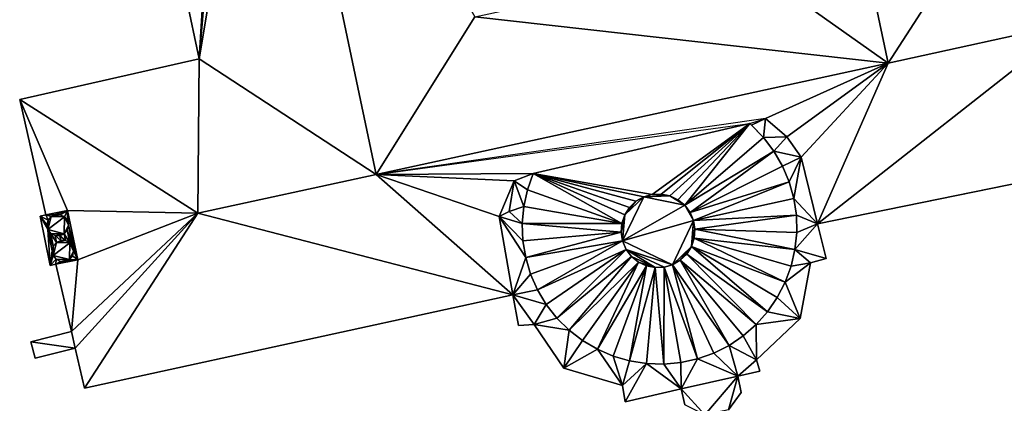
# Model space of a CAD drawing. Extents: x -76892 to -74996, y 139525 to 141412.
# Drawn here: x -76178 to -76141, y 140208 to 140222 of the extents above; entities that cross this region are included whole.
import ezdxf

# ---------------------------------------------------------------- set-up
doc = ezdxf.new("R2010")
doc.units = 0
doc.header["$MEASUREMENT"] = 0
doc.layers.add('Level 45', color=7, linetype='Continuous')
doc.layers.add('Level 47', color=7, linetype='Continuous')

msp = doc.modelspace()

# ---------------------------------------------------------------- linework, layer by layer
at = {"layer": 'Level 45', "color": 8, "linetype": 'Continuous', "lineweight": 30, "invisible_edges": 1}
for points in [[(-76177.066, 140250.186, 9.791), (-76170.858, 140220.818, 24.725), (-76170.858, 140220.818, 9.319)], [(-76170.858, 140220.818, 24.725), (-76177.066, 140250.186, 9.791), (-76177.066, 140250.186, 24.762)], [(-76170.858, 140220.818, 9.319), (-76177.548, 140219.298, 24.706), (-76177.548, 140219.298, 9.313)], [(-76177.548, 140219.298, 24.706), (-76170.858, 140220.818, 9.319), (-76170.858, 140220.818, 24.725)], [(-76177.548, 140219.298, 24.706), (-76176.58, 140214.992, 9.38), (-76177.548, 140219.298, 9.313)], [(-76176.58, 140214.992, 9.38), (-76177.548, 140219.298, 24.706), (-76176.58, 140214.992, 24.768)], [(-76158.423, 140216.536, 27.539), (-76150.358, 140218.399, 28.894), (-76150.358, 140218.399, 27.539)], [(-76150.358, 140218.399, 28.894), (-76158.423, 140216.536, 27.539), (-76158.423, 140216.536, 28.894)], [(-76150.358, 140218.399, 27.539), (-76150.288, 140218.337, 28.894), (-76150.288, 140218.337, 27.539)], [(-76150.288, 140218.337, 28.894), (-76150.358, 140218.399, 27.539), (-76150.358, 140218.399, 28.894)], [(-76150.288, 140218.337, 27.539), (-76149.842, 140217.88, 28.894), (-76149.842, 140217.88, 27.539)], [(-76149.842, 140217.88, 28.894), (-76150.288, 140218.337, 27.539), (-76150.288, 140218.337, 28.894)], [(-76149.842, 140217.88, 27.539), (-76149.455, 140217.371, 28.894), (-76149.455, 140217.371, 27.539)], [(-76149.455, 140217.371, 28.894), (-76149.842, 140217.88, 27.539), (-76149.842, 140217.88, 28.894)], [(-76148.978, 140217.901, 27.717), (-76148.445, 140217.142, 28.894), (-76148.978, 140217.901, 28.894)], [(-76148.445, 140217.142, 28.894), (-76148.978, 140217.901, 27.717), (-76148.445, 140217.142, 26.694)], [(-76131.754, 140217.946, 10.062), (-76147.831, 140214.662, 24.767), (-76131.754, 140217.946, 24.767)], [(-76147.831, 140214.662, 24.767), (-76131.754, 140217.946, 10.062), (-76147.831, 140214.662, 9.779)], [(-76149.455, 140217.371, 27.539), (-76149.136, 140216.817, 28.894), (-76149.136, 140216.817, 27.539)], [(-76149.136, 140216.817, 28.894), (-76149.455, 140217.371, 27.539), (-76149.455, 140217.371, 28.894)], [(-76148.445, 140217.142, 26.694), (-76147.831, 140214.662, 28.894), (-76148.445, 140217.142, 28.894)], [(-76147.831, 140214.662, 28.894), (-76148.445, 140217.142, 26.694), (-76147.831, 140214.662, 24.767)], [(-76149.136, 140216.817, 27.539), (-76148.888, 140216.228, 28.894), (-76148.888, 140216.228, 27.539)], [(-76148.888, 140216.228, 28.894), (-76149.136, 140216.817, 27.539), (-76149.136, 140216.817, 28.894)], [(-76158.635, 140215.933, 27.539), (-76158.423, 140216.536, 28.894), (-76158.423, 140216.536, 27.539)], [(-76158.423, 140216.536, 28.894), (-76158.635, 140215.933, 27.539), (-76158.635, 140215.933, 28.894)], [(-76158.771, 140215.308, 27.539), (-76158.635, 140215.933, 28.894), (-76158.635, 140215.933, 27.539)], [(-76158.635, 140215.933, 28.894), (-76158.771, 140215.308, 27.539), (-76158.771, 140215.308, 28.894)], [(-76148.888, 140216.228, 27.539), (-76148.715, 140215.612, 28.894), (-76148.715, 140215.612, 27.539)], [(-76148.715, 140215.612, 28.894), (-76148.888, 140216.228, 27.539), (-76148.888, 140216.228, 28.894)], [(-76154.306, 140215.666, 27.539), (-76154.593, 140215.501, 31.35), (-76154.593, 140215.501, 27.539)], [(-76154.593, 140215.501, 31.35), (-76154.306, 140215.666, 27.539), (-76154.306, 140215.666, 31.35)], [(-76153.988, 140215.758, 27.539), (-76154.306, 140215.666, 31.35), (-76154.306, 140215.666, 27.539)], [(-76154.306, 140215.666, 31.35), (-76153.988, 140215.758, 27.539), (-76153.988, 140215.758, 31.35)], [(-76153.657, 140215.771, 27.539), (-76153.988, 140215.758, 31.35), (-76153.988, 140215.758, 27.539)], [(-76153.988, 140215.758, 31.35), (-76153.657, 140215.771, 27.539), (-76153.657, 140215.771, 31.35)], [(-76153.333, 140215.704, 27.539), (-76153.657, 140215.771, 31.35), (-76153.657, 140215.771, 27.539)], [(-76153.657, 140215.771, 31.35), (-76153.333, 140215.704, 27.539), (-76153.333, 140215.704, 31.35)], [(-76153.034, 140215.562, 27.539), (-76153.333, 140215.704, 31.35), (-76153.333, 140215.704, 27.539)], [(-76153.333, 140215.704, 31.35), (-76153.034, 140215.562, 27.539), (-76153.034, 140215.562, 31.35)], [(-76152.778, 140215.353, 27.539), (-76153.034, 140215.562, 31.35), (-76153.034, 140215.562, 27.539)], [(-76153.034, 140215.562, 31.35), (-76152.778, 140215.353, 27.539), (-76152.778, 140215.353, 31.35)], [(-76148.715, 140215.612, 27.539), (-76148.621, 140214.98, 28.894), (-76148.621, 140214.98, 27.539)], [(-76148.621, 140214.98, 28.894), (-76148.715, 140215.612, 27.539), (-76148.715, 140215.612, 28.894)], [(-76158.827, 140214.671, 27.539), (-76158.771, 140215.308, 28.894), (-76158.771, 140215.308, 27.539)], [(-76158.771, 140215.308, 28.894), (-76158.827, 140214.671, 27.539), (-76158.827, 140214.671, 28.894)], [(-76154.832, 140215.272, 27.539), (-76155.009, 140214.993, 31.35), (-76155.009, 140214.993, 27.539)], [(-76155.009, 140214.993, 31.35), (-76154.832, 140215.272, 27.539), (-76154.832, 140215.272, 31.35)], [(-76154.593, 140215.501, 27.539), (-76154.832, 140215.272, 31.35), (-76154.832, 140215.272, 27.539)], [(-76154.832, 140215.272, 31.35), (-76154.593, 140215.501, 27.539), (-76154.593, 140215.501, 31.35)], [(-76152.579, 140215.088, 27.539), (-76152.778, 140215.353, 31.35), (-76152.778, 140215.353, 27.539)], [(-76152.778, 140215.353, 31.35), (-76152.579, 140215.088, 27.539), (-76152.579, 140215.088, 31.35)], [(-76176.58, 140214.992, 9.38), (-76176.791, 140214.949, 27.405), (-76176.791, 140214.949, 9.38)], [(-76176.791, 140214.949, 27.405), (-76176.58, 140214.992, 9.38), (-76176.58, 140214.992, 27.405)], [(-76176.414, 140213.112, 9.408), (-76176.791, 140214.949, 27.405), (-76176.414, 140213.112, 27.405)], [(-76176.791, 140214.949, 27.405), (-76176.414, 140213.112, 9.408), (-76176.791, 140214.949, 9.38)], [(-76175.763, 140215.16, 25.442), (-76176.58, 140214.992, 27.405), (-76176.58, 140214.992, 24.768)], [(-76176.58, 140214.992, 27.405), (-76175.763, 140215.16, 25.442), (-76175.763, 140215.16, 27.405)], [(-76176.376, 140214.932, 27.405), (-76176.49, 140214.795, 28.391), (-76176.49, 140214.795, 27.405)], [(-76176.49, 140214.795, 28.391), (-76176.376, 140214.932, 27.405), (-76176.376, 140214.932, 28.391)], [(-76176.213, 140215.005, 27.405), (-76176.376, 140214.932, 28.391), (-76176.376, 140214.932, 27.405)], [(-76176.376, 140214.932, 28.391), (-76176.213, 140215.005, 27.405), (-76176.213, 140215.005, 28.391)], [(-76176.035, 140215.002, 27.405), (-76176.213, 140215.005, 28.391), (-76176.213, 140215.005, 27.405)], [(-76176.213, 140215.005, 28.391), (-76176.035, 140215.002, 27.405), (-76176.035, 140215.002, 28.391)], [(-76175.877, 140214.921, 27.405), (-76176.035, 140215.002, 28.391), (-76176.035, 140215.002, 27.405)], [(-76176.035, 140215.002, 28.391), (-76175.877, 140214.921, 27.405), (-76175.877, 140214.921, 28.391)], [(-76175.768, 140214.78, 27.405), (-76175.877, 140214.921, 28.391), (-76175.877, 140214.921, 27.405)], [(-76175.877, 140214.921, 28.391), (-76175.768, 140214.78, 27.405), (-76175.768, 140214.78, 28.391)], [(-76175.386, 140213.323, 25.442), (-76175.763, 140215.16, 27.405), (-76175.763, 140215.16, 25.442)], [(-76175.763, 140215.16, 27.405), (-76175.386, 140213.323, 25.442), (-76175.386, 140213.323, 27.405)], [(-76159.694, 140214.936, 26.589), (-76159.323, 140215.122, 28.894), (-76159.694, 140214.936, 28.894)], [(-76159.323, 140215.122, 28.894), (-76159.694, 140214.936, 26.589), (-76159.323, 140215.122, 26.585)], [(-76159.694, 140214.936, 26.589), (-76159.177, 140212.018, 28.894), (-76159.177, 140212.018, 24.767)], [(-76159.177, 140212.018, 28.894), (-76159.694, 140214.936, 26.589), (-76159.694, 140214.936, 28.894)], [(-76155.009, 140214.993, 27.539), (-76155.115, 140214.679, 31.35), (-76155.115, 140214.679, 27.539)], [(-76155.115, 140214.679, 31.35), (-76155.009, 140214.993, 27.539), (-76155.009, 140214.993, 31.35)], [(-76152.449, 140214.784, 27.539), (-76152.579, 140215.088, 31.35), (-76152.579, 140215.088, 27.539)], [(-76152.579, 140215.088, 31.35), (-76152.449, 140214.784, 27.539), (-76152.449, 140214.784, 31.35)], [(-76148.621, 140214.98, 27.539), (-76148.606, 140214.341, 28.894), (-76148.606, 140214.341, 27.539)], [(-76148.606, 140214.341, 28.894), (-76148.621, 140214.98, 27.539), (-76148.621, 140214.98, 28.894)], [(-76176.49, 140214.795, 27.405), (-76176.534, 140214.623, 28.391), (-76176.534, 140214.623, 27.405)], [(-76176.534, 140214.623, 28.391), (-76176.49, 140214.795, 27.405), (-76176.49, 140214.795, 28.391)], [(-76176.534, 140214.623, 27.405), (-76176.499, 140214.448, 28.391), (-76176.499, 140214.448, 27.405)], [(-76176.499, 140214.448, 28.391), (-76176.534, 140214.623, 27.405), (-76176.534, 140214.623, 28.391)], [(-76175.774, 140214.433, 27.405), (-76175.732, 140214.606, 28.391), (-76175.732, 140214.606, 27.405)], [(-76175.732, 140214.606, 28.391), (-76175.774, 140214.433, 27.405), (-76175.774, 140214.433, 28.391)], [(-76175.732, 140214.606, 27.405), (-76175.768, 140214.78, 28.391), (-76175.768, 140214.78, 27.405)], [(-76175.768, 140214.78, 28.391), (-76175.732, 140214.606, 27.405), (-76175.732, 140214.606, 28.391)], [(-76158.803, 140214.033, 27.539), (-76158.827, 140214.671, 28.894), (-76158.827, 140214.671, 27.539)], [(-76158.827, 140214.671, 28.894), (-76158.803, 140214.033, 27.539), (-76158.803, 140214.033, 28.894)], [(-76155.115, 140214.679, 27.539), (-76155.142, 140214.349, 31.35), (-76155.142, 140214.349, 27.539)], [(-76155.142, 140214.349, 31.35), (-76155.115, 140214.679, 27.539), (-76155.115, 140214.679, 31.35)], [(-76152.396, 140214.457, 27.539), (-76152.449, 140214.784, 31.35), (-76152.449, 140214.784, 27.539)], [(-76152.449, 140214.784, 31.35), (-76152.396, 140214.457, 27.539), (-76152.396, 140214.457, 31.35)], [(-76152.422, 140214.127, 27.539), (-76152.396, 140214.457, 31.35), (-76152.396, 140214.457, 27.539)], [(-76152.396, 140214.457, 31.35), (-76152.422, 140214.127, 27.539), (-76152.422, 140214.127, 31.35)], [(-76147.831, 140214.662, 9.779), (-76147.513, 140213.375, 28.894), (-76147.831, 140214.662, 28.894)], [(-76147.513, 140213.375, 28.894), (-76147.831, 140214.662, 9.779), (-76147.513, 140213.375, 9.746)], [(-76176.499, 140214.448, 27.405), (-76176.386, 140214.301, 28.391), (-76176.386, 140214.301, 27.405)], [(-76176.386, 140214.301, 28.391), (-76176.499, 140214.448, 27.405), (-76176.499, 140214.448, 28.391)], [(-76176.386, 140214.301, 27.405), (-76176.226, 140214.222, 28.391), (-76176.226, 140214.222, 27.405)], [(-76176.226, 140214.222, 28.391), (-76176.386, 140214.301, 27.405), (-76176.386, 140214.301, 28.391)], [(-76176.226, 140214.222, 27.405), (-76176.048, 140214.22, 28.391), (-76176.048, 140214.22, 27.405)], [(-76176.048, 140214.22, 28.391), (-76176.226, 140214.222, 27.405), (-76176.226, 140214.222, 28.391)], [(-76176.048, 140214.22, 27.405), (-76175.887, 140214.295, 28.391), (-76175.887, 140214.295, 27.405)], [(-76175.887, 140214.295, 28.391), (-76176.048, 140214.22, 27.405), (-76176.048, 140214.22, 28.391)], [(-76175.887, 140214.295, 27.405), (-76175.774, 140214.433, 28.391), (-76175.774, 140214.433, 27.405)], [(-76175.774, 140214.433, 28.391), (-76175.887, 140214.295, 27.405), (-76175.887, 140214.295, 28.391)], [(-76155.142, 140214.349, 27.539), (-76155.09, 140214.023, 31.35), (-76155.09, 140214.023, 27.539)], [(-76155.09, 140214.023, 31.35), (-76155.142, 140214.349, 27.539), (-76155.142, 140214.349, 31.35)], [(-76152.527, 140213.813, 27.539), (-76152.422, 140214.127, 31.35), (-76152.422, 140214.127, 27.539)], [(-76152.422, 140214.127, 31.35), (-76152.527, 140213.813, 27.539), (-76152.527, 140213.813, 31.35)], [(-76148.606, 140214.341, 27.539), (-76148.671, 140213.705, 28.894), (-76148.671, 140213.705, 27.539)], [(-76148.671, 140213.705, 28.894), (-76148.606, 140214.341, 27.539), (-76148.606, 140214.341, 28.894)], [(-76176.296, 140213.833, 27.405), (-76176.34, 140213.661, 28.391), (-76176.34, 140213.661, 27.405)], [(-76176.34, 140213.661, 28.391), (-76176.296, 140213.833, 27.405), (-76176.296, 140213.833, 28.391)], [(-76176.182, 140213.97, 27.405), (-76176.296, 140213.833, 28.391), (-76176.296, 140213.833, 27.405)], [(-76176.296, 140213.833, 28.391), (-76176.182, 140213.97, 27.405), (-76176.182, 140213.97, 28.391)], [(-76176.019, 140214.043, 27.405), (-76176.182, 140213.97, 28.391), (-76176.182, 140213.97, 27.405)], [(-76176.182, 140213.97, 28.391), (-76176.019, 140214.043, 27.405), (-76176.019, 140214.043, 28.391)], [(-76175.841, 140214.04, 27.405), (-76176.019, 140214.043, 28.391), (-76176.019, 140214.043, 27.405)], [(-76176.019, 140214.043, 28.391), (-76175.841, 140214.04, 27.405), (-76175.841, 140214.04, 28.391)], [(-76175.683, 140213.959, 27.405), (-76175.841, 140214.04, 28.391), (-76175.841, 140214.04, 27.405)], [(-76175.841, 140214.04, 28.391), (-76175.683, 140213.959, 27.405), (-76175.683, 140213.959, 28.391)], [(-76175.574, 140213.818, 27.405), (-76175.683, 140213.959, 28.391), (-76175.683, 140213.959, 27.405)], [(-76175.683, 140213.959, 28.391), (-76175.574, 140213.818, 27.405), (-76175.574, 140213.818, 28.391)], [(-76175.538, 140213.644, 27.405), (-76175.574, 140213.818, 28.391), (-76175.574, 140213.818, 27.405)], [(-76175.574, 140213.818, 28.391), (-76175.538, 140213.644, 27.405), (-76175.538, 140213.644, 28.391)], [(-76158.699, 140213.402, 27.539), (-76158.803, 140214.033, 28.894), (-76158.803, 140214.033, 27.539)], [(-76158.803, 140214.033, 28.894), (-76158.699, 140213.402, 27.539), (-76158.699, 140213.402, 28.894)], [(-76155.09, 140214.023, 27.539), (-76154.957, 140213.71, 31.35), (-76154.957, 140213.71, 27.539)], [(-76154.957, 140213.71, 31.35), (-76155.09, 140214.023, 27.539), (-76155.09, 140214.023, 31.35)], [(-76152.703, 140213.533, 27.539), (-76152.527, 140213.813, 31.35), (-76152.527, 140213.813, 27.539)], [(-76152.527, 140213.813, 31.35), (-76152.703, 140213.533, 27.539), (-76152.703, 140213.533, 31.35)], [(-76176.34, 140213.661, 27.405), (-76176.305, 140213.486, 28.391), (-76176.305, 140213.486, 27.405)], [(-76176.305, 140213.486, 28.391), (-76176.34, 140213.661, 27.405), (-76176.34, 140213.661, 28.391)], [(-76176.305, 140213.486, 27.405), (-76176.192, 140213.339, 28.391), (-76176.192, 140213.339, 27.405)], [(-76176.192, 140213.339, 28.391), (-76176.305, 140213.486, 27.405), (-76176.305, 140213.486, 28.391)], [(-76175.693, 140213.333, 27.405), (-76175.58, 140213.471, 28.391), (-76175.58, 140213.471, 27.405)], [(-76175.58, 140213.471, 28.391), (-76175.693, 140213.333, 27.405), (-76175.693, 140213.333, 28.391)], [(-76175.58, 140213.471, 27.405), (-76175.538, 140213.644, 28.391), (-76175.538, 140213.644, 27.405)], [(-76175.538, 140213.644, 28.391), (-76175.58, 140213.471, 27.405), (-76175.58, 140213.471, 28.391)], [(-76158.518, 140212.789, 27.539), (-76158.699, 140213.402, 28.894), (-76158.699, 140213.402, 27.539)], [(-76158.699, 140213.402, 28.894), (-76158.518, 140212.789, 27.539), (-76158.518, 140212.789, 28.894)], [(-76154.957, 140213.71, 27.539), (-76154.757, 140213.446, 31.35), (-76154.757, 140213.446, 27.539)], [(-76154.757, 140213.446, 31.35), (-76154.957, 140213.71, 27.539), (-76154.957, 140213.71, 31.35)], [(-76154.757, 140213.446, 27.539), (-76154.5, 140213.237, 31.35), (-76154.5, 140213.237, 27.539)], [(-76154.5, 140213.237, 31.35), (-76154.757, 140213.446, 27.539), (-76154.757, 140213.446, 31.35)], [(-76152.942, 140213.304, 27.539), (-76152.703, 140213.533, 31.35), (-76152.703, 140213.533, 27.539)], [(-76152.703, 140213.533, 31.35), (-76152.942, 140213.304, 27.539), (-76152.942, 140213.304, 31.35)], [(-76148.671, 140213.705, 27.539), (-76148.815, 140213.082, 28.894), (-76148.815, 140213.082, 27.539)], [(-76148.815, 140213.082, 28.894), (-76148.671, 140213.705, 27.539), (-76148.671, 140213.705, 28.894)], [(-76147.513, 140213.375, 9.746), (-76148.089, 140213.21, 28.894), (-76147.513, 140213.375, 28.894)], [(-76148.089, 140213.21, 28.894), (-76147.513, 140213.375, 9.746), (-76148.089, 140213.21, 9.743)], [(-76176.414, 140213.112, 9.408), (-76176.205, 140213.155, 27.405), (-76176.205, 140213.155, 9.408)], [(-76176.205, 140213.155, 27.405), (-76176.414, 140213.112, 9.408), (-76176.414, 140213.112, 27.405)], [(-76175.386, 140213.323, 25.442), (-76176.205, 140213.155, 27.405), (-76175.386, 140213.323, 27.405)], [(-76176.205, 140213.155, 27.405), (-76175.386, 140213.323, 25.442), (-76176.205, 140213.155, 24.767)], [(-76175.623, 140210.644, 9.448), (-76176.205, 140213.155, 24.767), (-76175.623, 140210.644, 24.767)], [(-76176.205, 140213.155, 24.767), (-76175.623, 140210.644, 9.448), (-76176.205, 140213.155, 9.408)], [(-76176.192, 140213.339, 27.405), (-76176.032, 140213.26, 28.391), (-76176.032, 140213.26, 27.405)], [(-76176.032, 140213.26, 28.391), (-76176.192, 140213.339, 27.405), (-76176.192, 140213.339, 28.391)], [(-76176.032, 140213.26, 27.405), (-76175.854, 140213.258, 28.391), (-76175.854, 140213.258, 27.405)], [(-76175.854, 140213.258, 28.391), (-76176.032, 140213.26, 27.405), (-76176.032, 140213.26, 28.391)], [(-76175.854, 140213.258, 27.405), (-76175.693, 140213.333, 28.391), (-76175.693, 140213.333, 27.405)], [(-76175.693, 140213.333, 28.391), (-76175.854, 140213.258, 27.405), (-76175.854, 140213.258, 28.391)], [(-76154.5, 140213.237, 27.539), (-76154.201, 140213.096, 31.35), (-76154.201, 140213.096, 27.539)], [(-76154.201, 140213.096, 31.35), (-76154.5, 140213.237, 27.539), (-76154.5, 140213.237, 31.35)], [(-76154.201, 140213.096, 27.539), (-76153.877, 140213.031, 31.35), (-76153.877, 140213.031, 27.539)], [(-76153.877, 140213.031, 31.35), (-76154.201, 140213.096, 27.539), (-76154.201, 140213.096, 31.35)], [(-76153.877, 140213.031, 27.539), (-76153.546, 140213.045, 31.35), (-76153.546, 140213.045, 27.539)], [(-76153.546, 140213.045, 31.35), (-76153.877, 140213.031, 27.539), (-76153.877, 140213.031, 31.35)], [(-76153.546, 140213.045, 27.539), (-76153.228, 140213.138, 31.35), (-76153.228, 140213.138, 27.539)], [(-76153.228, 140213.138, 31.35), (-76153.546, 140213.045, 27.539), (-76153.546, 140213.045, 31.35)], [(-76153.228, 140213.138, 27.539), (-76152.942, 140213.304, 31.35), (-76152.942, 140213.304, 27.539)], [(-76152.942, 140213.304, 31.35), (-76153.228, 140213.138, 27.539), (-76153.228, 140213.138, 31.35)], [(-76148.815, 140213.082, 27.539), (-76149.035, 140212.482, 28.894), (-76149.035, 140212.482, 27.539)], [(-76149.035, 140212.482, 28.894), (-76148.815, 140213.082, 27.539), (-76148.815, 140213.082, 28.894)], [(-76148.089, 140213.21, 9.743), (-76148.481, 140211.134, 28.894), (-76148.089, 140213.21, 28.894)], [(-76148.481, 140211.134, 28.894), (-76148.089, 140213.21, 9.743), (-76148.481, 140211.134, 9.692)], [(-76158.262, 140212.203, 27.539), (-76158.518, 140212.789, 28.894), (-76158.518, 140212.789, 27.539)], [(-76158.518, 140212.789, 28.894), (-76158.262, 140212.203, 27.539), (-76158.262, 140212.203, 28.894)], [(-76149.035, 140212.482, 27.539), (-76149.329, 140211.914, 28.894), (-76149.329, 140211.914, 27.539)], [(-76149.329, 140211.914, 28.894), (-76149.035, 140212.482, 27.539), (-76149.035, 140212.482, 28.894)], [(-76159.177, 140212.018, 9.714), (-76175.134, 140208.536, 24.767), (-76159.177, 140212.018, 24.767)], [(-76175.134, 140208.536, 24.767), (-76159.177, 140212.018, 9.714), (-76175.134, 140208.536, 9.485)], [(-76159.177, 140212.018, 9.714), (-76158.973, 140210.87, 28.894), (-76158.973, 140210.87, 9.691)], [(-76158.973, 140210.87, 28.894), (-76159.177, 140212.018, 9.714), (-76159.177, 140212.018, 28.894)], [(-76157.935, 140211.654, 27.539), (-76158.262, 140212.203, 28.894), (-76158.262, 140212.203, 27.539)], [(-76158.262, 140212.203, 28.894), (-76157.935, 140211.654, 27.539), (-76157.935, 140211.654, 28.894)], [(-76149.329, 140211.914, 27.539), (-76149.691, 140211.387, 28.894), (-76149.691, 140211.387, 27.539)], [(-76149.691, 140211.387, 28.894), (-76149.329, 140211.914, 27.539), (-76149.329, 140211.914, 28.894)], [(-76157.541, 140211.15, 27.539), (-76157.935, 140211.654, 28.894), (-76157.935, 140211.654, 27.539)], [(-76157.935, 140211.654, 28.894), (-76157.541, 140211.15, 27.539), (-76157.541, 140211.15, 28.894)], [(-76157.088, 140210.699, 27.539), (-76157.541, 140211.15, 28.894), (-76157.541, 140211.15, 27.539)], [(-76157.541, 140211.15, 28.894), (-76157.088, 140210.699, 27.539), (-76157.088, 140210.699, 28.894)], [(-76149.691, 140211.387, 27.539), (-76150.116, 140210.91, 28.894), (-76150.116, 140210.91, 27.539)], [(-76150.116, 140210.91, 28.894), (-76149.691, 140211.387, 27.539), (-76149.691, 140211.387, 28.894)], [(-76158.385, 140210.905, 9.694), (-76158.973, 140210.87, 28.894), (-76158.385, 140210.905, 28.894)], [(-76158.973, 140210.87, 28.894), (-76158.385, 140210.905, 9.694), (-76158.973, 140210.87, 9.691)], [(-76158.385, 140210.905, 9.694), (-76157.286, 140209.279, 28.894), (-76157.286, 140209.279, 9.665)], [(-76157.286, 140209.279, 28.894), (-76158.385, 140210.905, 9.694), (-76158.385, 140210.905, 28.894)], [(-76150.116, 140210.91, 27.539), (-76150.597, 140210.489, 28.894), (-76150.597, 140210.489, 27.539)], [(-76150.597, 140210.489, 28.894), (-76150.116, 140210.91, 27.539), (-76150.116, 140210.91, 28.894)], [(-76148.481, 140211.134, 9.692), (-76150.108, 140209.597, 28.894), (-76148.481, 140211.134, 28.894)], [(-76150.108, 140209.597, 28.894), (-76148.481, 140211.134, 9.692), (-76150.108, 140209.597, 9.657)], [(-76175.623, 140210.644, 9.448), (-76177.127, 140210.259, 10.904), (-76177.127, 140210.259, 9.439)], [(-76177.127, 140210.259, 10.904), (-76175.623, 140210.644, 9.448), (-76175.623, 140210.644, 10.904)], [(-76175.623, 140210.644, 10.904), (-76175.481, 140210.03, 24.767), (-76175.481, 140210.03, 10.904)], [(-76175.481, 140210.03, 24.767), (-76175.623, 140210.644, 10.904), (-76175.623, 140210.644, 24.767)], [(-76156.582, 140210.308, 27.539), (-76157.088, 140210.699, 28.894), (-76157.088, 140210.699, 27.539)], [(-76157.088, 140210.699, 28.894), (-76156.582, 140210.308, 27.539), (-76156.582, 140210.308, 28.894)], [(-76150.597, 140210.489, 27.539), (-76151.127, 140210.132, 28.894), (-76151.127, 140210.132, 27.539)], [(-76151.127, 140210.132, 28.894), (-76150.597, 140210.489, 27.539), (-76150.597, 140210.489, 28.894)], [(-76176.971, 140209.65, 9.449), (-76177.127, 140210.259, 10.904), (-76176.971, 140209.65, 10.904)], [(-76177.127, 140210.259, 10.904), (-76176.971, 140209.65, 9.449), (-76177.127, 140210.259, 9.439)], [(-76156.032, 140209.984, 27.539), (-76156.582, 140210.308, 28.894), (-76156.582, 140210.308, 27.539)], [(-76156.582, 140210.308, 28.894), (-76156.032, 140209.984, 27.539), (-76156.032, 140209.984, 28.894)], [(-76151.127, 140210.132, 27.539), (-76151.698, 140209.844, 28.894), (-76151.698, 140209.844, 27.539)], [(-76151.698, 140209.844, 28.894), (-76151.127, 140210.132, 27.539), (-76151.127, 140210.132, 28.894)], [(-76175.481, 140210.03, 9.46), (-76176.971, 140209.65, 10.904), (-76175.481, 140210.03, 10.904)], [(-76176.971, 140209.65, 10.904), (-76175.481, 140210.03, 9.46), (-76176.971, 140209.65, 9.449)], [(-76175.134, 140208.536, 9.485), (-76175.481, 140210.03, 24.767), (-76175.134, 140208.536, 24.767)], [(-76175.481, 140210.03, 24.767), (-76175.134, 140208.536, 9.485), (-76175.481, 140210.03, 9.46)], [(-76155.445, 140209.73, 27.539), (-76156.032, 140209.984, 28.894), (-76156.032, 140209.984, 27.539)], [(-76156.032, 140209.984, 28.894), (-76155.445, 140209.73, 27.539), (-76155.445, 140209.73, 28.894)], [(-76154.831, 140209.552, 27.539), (-76155.445, 140209.73, 28.894), (-76155.445, 140209.73, 27.539)], [(-76155.445, 140209.73, 28.894), (-76154.831, 140209.552, 27.539), (-76154.831, 140209.552, 28.894)], [(-76151.698, 140209.844, 27.539), (-76152.3, 140209.629, 28.894), (-76152.3, 140209.629, 27.539)], [(-76152.3, 140209.629, 28.894), (-76151.698, 140209.844, 27.539), (-76151.698, 140209.844, 28.894)], [(-76154.199, 140209.452, 27.539), (-76154.831, 140209.552, 28.894), (-76154.831, 140209.552, 27.539)], [(-76154.831, 140209.552, 28.894), (-76154.199, 140209.452, 27.539), (-76154.199, 140209.452, 28.894)], [(-76153.56, 140209.431, 27.539), (-76154.199, 140209.452, 28.894), (-76154.199, 140209.452, 27.539)], [(-76154.199, 140209.452, 28.894), (-76153.56, 140209.431, 27.539), (-76153.56, 140209.431, 28.894)], [(-76152.924, 140209.49, 27.539), (-76153.56, 140209.431, 28.894), (-76153.56, 140209.431, 27.539)], [(-76153.56, 140209.431, 28.894), (-76152.924, 140209.49, 27.539), (-76152.924, 140209.49, 28.894)], [(-76152.3, 140209.629, 27.539), (-76152.924, 140209.49, 28.894), (-76152.924, 140209.49, 27.539)], [(-76152.924, 140209.49, 28.894), (-76152.3, 140209.629, 27.539), (-76152.3, 140209.629, 28.894)], [(-76150.108, 140209.597, 9.657), (-76149.979, 140209.171, 28.894), (-76150.108, 140209.597, 28.894)], [(-76149.979, 140209.171, 28.894), (-76150.108, 140209.597, 9.657), (-76149.979, 140209.171, 9.646)], [(-76157.286, 140209.279, 9.665), (-76155.099, 140208.635, 28.894), (-76155.099, 140208.635, 9.645)], [(-76155.099, 140208.635, 28.894), (-76157.286, 140209.279, 9.665), (-76157.286, 140209.279, 28.894)], [(-76152.913, 140208.513, 11.681), (-76150.804, 140208.978, 28.894), (-76150.804, 140208.978, 11.681)], [(-76150.804, 140208.978, 28.894), (-76152.913, 140208.513, 11.681), (-76152.913, 140208.513, 28.894)], [(-76149.979, 140209.171, 9.646), (-76150.804, 140208.978, 28.894), (-76149.979, 140209.171, 28.894)], [(-76150.804, 140208.978, 28.894), (-76149.979, 140209.171, 9.646), (-76150.804, 140208.978, 9.643)], [(-76150.804, 140208.978, 9.643), (-76150.671, 140208.375, 11.681), (-76150.804, 140208.978, 11.681)], [(-76150.671, 140208.375, 11.681), (-76150.804, 140208.978, 9.643), (-76150.671, 140208.375, 9.627)], [(-76155.099, 140208.635, 9.645), (-76154.997, 140208.031, 28.894), (-76154.997, 140208.031, 9.629)], [(-76154.997, 140208.031, 28.894), (-76155.099, 140208.635, 9.645), (-76155.099, 140208.635, 28.894)], [(-76152.913, 140208.513, 9.636), (-76154.997, 140208.031, 28.894), (-76152.913, 140208.513, 28.894)], [(-76154.997, 140208.031, 28.894), (-76152.913, 140208.513, 9.636), (-76154.997, 140208.031, 9.629)], [(-76152.913, 140208.513, 9.636), (-76152.771, 140207.912, 11.681), (-76152.771, 140207.912, 9.621)], [(-76152.771, 140207.912, 11.681), (-76152.913, 140208.513, 9.636), (-76152.913, 140208.513, 11.681)], [(-76150.671, 140208.375, 9.627), (-76151.148, 140207.732, 11.681), (-76150.671, 140208.375, 11.681)], [(-76151.148, 140207.732, 11.681), (-76150.671, 140208.375, 9.627), (-76151.148, 140207.732, 9.612)]]:
    msp.add_3dface(points, dxfattribs=at)
at = {"layer": 'Level 45', "color": 8, "linetype": 'Continuous', "lineweight": 30}
for points in [[(-76145.198, 140220.655, 29.943), (-76150.666, 140224.523, 25.374), (-76150.666, 140224.523, 24.262)], [(-76149.766, 140218.591, 28.894), (-76148.978, 140217.901, 27.717), (-76148.978, 140217.901, 28.894)], [(-76159.323, 140215.122, 28.894), (-76159.323, 140215.122, 26.585), (-76159.127, 140216.259, 28.894)]]:
    msp.add_3dface(points, dxfattribs=at)
at = {"layer": 'Level 47', "color": 22, "linetype": 'Continuous', "lineweight": 30}
for points in [[(-76177.066, 140250.186, 24.762), (-76169.882, 140236.794, 28.574), (-76170.858, 140220.818, 24.725)], [(-76145.198, 140220.655, 29.943), (-76150.666, 140224.523, 24.262), (-76149.276, 140239.91, 29.946)], [(-76149.276, 140239.91, 29.946), (-76140.875, 140227.345, 24.767), (-76145.198, 140220.655, 29.943)], [(-76169.882, 140236.794, 28.574), (-76169.608, 140235.577, 28.574), (-76170.858, 140220.818, 24.725)], [(-76169.608, 140235.577, 28.574), (-76168.337, 140235.863, 29.944), (-76170.858, 140220.818, 24.725)], [(-76164.266, 140216.504, 29.94), (-76170.858, 140220.818, 24.725), (-76168.337, 140235.863, 29.944)], [(-76160.595, 140222.382, 25.374), (-76164.266, 140216.504, 29.94), (-76168.337, 140235.863, 29.944)], [(-76138.28, 140222.161, 29.944), (-76145.198, 140220.655, 29.943), (-76140.875, 140227.345, 24.767)], [(-76160.595, 140222.382, 25.374), (-76150.666, 140224.523, 25.374), (-76145.198, 140220.655, 29.943)], [(-76164.266, 140216.504, 29.94), (-76160.595, 140222.382, 25.374), (-76145.198, 140220.655, 29.943)], [(-76138.28, 140222.161, 29.944), (-76131.754, 140217.946, 24.767), (-76147.831, 140214.662, 24.767)], [(-76138.28, 140222.161, 29.944), (-76147.831, 140214.662, 24.767), (-76145.198, 140220.655, 29.943)], [(-76170.915, 140215.057, 29.939), (-76177.548, 140219.298, 24.706), (-76170.858, 140220.818, 24.725)], [(-76170.915, 140215.057, 29.939), (-76170.858, 140220.818, 24.725), (-76164.266, 140216.504, 29.94)], [(-76145.198, 140220.655, 29.943), (-76149.766, 140218.591, 28.894), (-76164.266, 140216.504, 29.94)], [(-76149.766, 140218.591, 28.894), (-76145.198, 140220.655, 29.943), (-76148.978, 140217.901, 27.717)], [(-76148.445, 140217.142, 26.694), (-76148.978, 140217.901, 27.717), (-76145.198, 140220.655, 29.943)], [(-76147.831, 140214.662, 24.767), (-76148.445, 140217.142, 26.694), (-76145.198, 140220.655, 29.943)], [(-76170.915, 140215.057, 29.939), (-76175.763, 140215.16, 25.442), (-76177.548, 140219.298, 24.706)], [(-76176.58, 140214.992, 24.768), (-76177.548, 140219.298, 24.706), (-76175.763, 140215.16, 25.442)], [(-76164.266, 140216.504, 29.94), (-76150.358, 140218.399, 28.894), (-76149.766, 140218.591, 28.894)], [(-76150.288, 140218.337, 28.894), (-76150.358, 140218.399, 28.894), (-76149.766, 140218.591, 28.894)], [(-76150.288, 140218.337, 28.894), (-76149.766, 140218.591, 28.894), (-76149.842, 140217.88, 28.894)], [(-76148.978, 140217.901, 28.894), (-76149.842, 140217.88, 28.894), (-76149.766, 140218.591, 28.894)], [(-76150.358, 140218.399, 28.894), (-76158.423, 140216.536, 28.894), (-76164.266, 140216.504, 29.94)], [(-76150.358, 140218.399, 27.539), (-76153.988, 140215.758, 27.539), (-76158.423, 140216.536, 27.539)], [(-76150.358, 140218.399, 27.539), (-76153.657, 140215.771, 27.539), (-76153.988, 140215.758, 27.539)], [(-76150.358, 140218.399, 27.539), (-76153.333, 140215.704, 27.539), (-76153.657, 140215.771, 27.539)], [(-76150.358, 140218.399, 27.539), (-76153.034, 140215.562, 27.539), (-76153.333, 140215.704, 27.539)], [(-76150.358, 140218.399, 27.539), (-76152.778, 140215.353, 27.539), (-76153.034, 140215.562, 27.539)], [(-76152.778, 140215.353, 27.539), (-76150.358, 140218.399, 27.539), (-76149.842, 140217.88, 27.539)], [(-76150.358, 140218.399, 27.539), (-76150.288, 140218.337, 27.539), (-76149.842, 140217.88, 27.539)], [(-76152.778, 140215.353, 27.539), (-76149.842, 140217.88, 27.539), (-76149.455, 140217.371, 27.539)], [(-76149.842, 140217.88, 28.894), (-76148.978, 140217.901, 28.894), (-76149.455, 140217.371, 28.894)], [(-76148.445, 140217.142, 28.894), (-76149.455, 140217.371, 28.894), (-76148.978, 140217.901, 28.894)], [(-76149.455, 140217.371, 27.539), (-76152.579, 140215.088, 27.539), (-76152.778, 140215.353, 27.539)], [(-76152.579, 140215.088, 27.539), (-76149.455, 140217.371, 27.539), (-76149.136, 140216.817, 27.539)], [(-76149.136, 140216.817, 28.894), (-76149.455, 140217.371, 28.894), (-76148.445, 140217.142, 28.894)], [(-76149.136, 140216.817, 28.894), (-76148.445, 140217.142, 28.894), (-76148.888, 140216.228, 28.894)], [(-76148.715, 140215.612, 28.894), (-76148.888, 140216.228, 28.894), (-76148.445, 140217.142, 28.894)], [(-76147.831, 140214.662, 28.894), (-76148.715, 140215.612, 28.894), (-76148.445, 140217.142, 28.894)], [(-76152.579, 140215.088, 27.539), (-76149.136, 140216.817, 27.539), (-76148.888, 140216.228, 27.539)], [(-76170.915, 140215.057, 29.939), (-76164.266, 140216.504, 29.94), (-76159.177, 140212.018, 24.767)], [(-76158.423, 140216.536, 28.894), (-76159.127, 140216.259, 28.894), (-76164.266, 140216.504, 29.94)], [(-76159.694, 140214.936, 26.589), (-76164.266, 140216.504, 29.94), (-76159.127, 140216.259, 28.894)], [(-76159.694, 140214.936, 26.589), (-76159.177, 140212.018, 24.767), (-76164.266, 140216.504, 29.94)], [(-76158.423, 140216.536, 28.894), (-76158.635, 140215.933, 28.894), (-76159.127, 140216.259, 28.894)], [(-76158.635, 140215.933, 27.539), (-76158.423, 140216.536, 27.539), (-76155.115, 140214.679, 27.539)], [(-76154.593, 140215.501, 27.539), (-76154.832, 140215.272, 27.539), (-76158.423, 140216.536, 27.539)], [(-76155.009, 140214.993, 27.539), (-76155.115, 140214.679, 27.539), (-76158.423, 140216.536, 27.539)], [(-76154.832, 140215.272, 27.539), (-76155.009, 140214.993, 27.539), (-76158.423, 140216.536, 27.539)], [(-76154.306, 140215.666, 27.539), (-76158.423, 140216.536, 27.539), (-76153.988, 140215.758, 27.539)], [(-76154.306, 140215.666, 27.539), (-76154.593, 140215.501, 27.539), (-76158.423, 140216.536, 27.539)], [(-76159.323, 140215.122, 26.585), (-76159.694, 140214.936, 26.589), (-76159.127, 140216.259, 28.894)], [(-76158.771, 140215.308, 28.894), (-76159.323, 140215.122, 28.894), (-76159.127, 140216.259, 28.894)], [(-76159.127, 140216.259, 28.894), (-76158.635, 140215.933, 28.894), (-76158.771, 140215.308, 28.894)], [(-76158.771, 140215.308, 27.539), (-76158.635, 140215.933, 27.539), (-76155.115, 140214.679, 27.539)], [(-76152.449, 140214.784, 27.539), (-76152.579, 140215.088, 27.539), (-76148.888, 140216.228, 27.539)], [(-76152.449, 140214.784, 27.539), (-76148.888, 140216.228, 27.539), (-76148.715, 140215.612, 27.539)], [(-76155.09, 140214.023, 31.35), (-76154.306, 140215.666, 31.35), (-76152.778, 140215.353, 31.35)], [(-76155.09, 140214.023, 31.35), (-76155.009, 140214.993, 31.35), (-76154.306, 140215.666, 31.35)], [(-76155.009, 140214.993, 31.35), (-76154.593, 140215.501, 31.35), (-76154.306, 140215.666, 31.35)], [(-76154.306, 140215.666, 31.35), (-76153.988, 140215.758, 31.35), (-76153.333, 140215.704, 31.35)], [(-76154.306, 140215.666, 31.35), (-76153.333, 140215.704, 31.35), (-76152.778, 140215.353, 31.35)], [(-76153.988, 140215.758, 31.35), (-76153.657, 140215.771, 31.35), (-76153.333, 140215.704, 31.35)], [(-76153.333, 140215.704, 31.35), (-76153.034, 140215.562, 31.35), (-76152.778, 140215.353, 31.35)], [(-76152.449, 140214.784, 27.539), (-76148.715, 140215.612, 27.539), (-76148.621, 140214.98, 27.539)], [(-76148.621, 140214.98, 28.894), (-76148.715, 140215.612, 28.894), (-76147.831, 140214.662, 28.894)], [(-76159.323, 140215.122, 28.894), (-76158.771, 140215.308, 28.894), (-76158.827, 140214.671, 28.894)], [(-76155.115, 140214.679, 27.539), (-76158.827, 140214.671, 27.539), (-76158.771, 140215.308, 27.539)], [(-76155.09, 140214.023, 31.35), (-76152.778, 140215.353, 31.35), (-76152.449, 140214.784, 31.35)], [(-76155.009, 140214.993, 31.35), (-76154.832, 140215.272, 31.35), (-76154.593, 140215.501, 31.35)], [(-76152.778, 140215.353, 31.35), (-76152.579, 140215.088, 31.35), (-76152.449, 140214.784, 31.35)], [(-76176.58, 140214.992, 27.405), (-76176.49, 140214.795, 27.405), (-76176.791, 140214.949, 27.405)], [(-76176.534, 140214.623, 27.405), (-76176.791, 140214.949, 27.405), (-76176.49, 140214.795, 27.405)], [(-76176.791, 140214.949, 27.405), (-76176.534, 140214.623, 27.405), (-76176.499, 140214.448, 27.405)], [(-76176.791, 140214.949, 27.405), (-76176.499, 140214.448, 27.405), (-76176.414, 140213.112, 27.405)], [(-76175.763, 140215.16, 27.405), (-76176.213, 140215.005, 27.405), (-76176.58, 140214.992, 27.405)], [(-76176.213, 140215.005, 27.405), (-76176.376, 140214.932, 27.405), (-76176.58, 140214.992, 27.405)], [(-76176.49, 140214.795, 27.405), (-76176.58, 140214.992, 27.405), (-76176.376, 140214.932, 27.405)], [(-76176.499, 140214.448, 28.391), (-76176.376, 140214.932, 28.391), (-76175.877, 140214.921, 28.391)], [(-76176.376, 140214.932, 28.391), (-76176.499, 140214.448, 28.391), (-76176.49, 140214.795, 28.391)], [(-76176.499, 140214.448, 28.391), (-76175.877, 140214.921, 28.391), (-76175.887, 140214.295, 28.391)], [(-76176.035, 140215.002, 28.391), (-76176.376, 140214.932, 28.391), (-76176.213, 140215.005, 28.391)], [(-76176.376, 140214.932, 28.391), (-76176.035, 140215.002, 28.391), (-76175.877, 140214.921, 28.391)], [(-76175.763, 140215.16, 27.405), (-76176.035, 140215.002, 27.405), (-76176.213, 140215.005, 27.405)], [(-76176.035, 140215.002, 27.405), (-76175.763, 140215.16, 27.405), (-76175.877, 140214.921, 27.405)], [(-76175.877, 140214.921, 28.391), (-76175.732, 140214.606, 28.391), (-76175.887, 140214.295, 28.391)], [(-76175.877, 140214.921, 27.405), (-76175.763, 140215.16, 27.405), (-76175.768, 140214.78, 27.405)], [(-76175.877, 140214.921, 28.391), (-76175.768, 140214.78, 28.391), (-76175.732, 140214.606, 28.391)], [(-76175.732, 140214.606, 27.405), (-76175.768, 140214.78, 27.405), (-76175.763, 140215.16, 27.405)], [(-76175.386, 140213.323, 27.405), (-76175.732, 140214.606, 27.405), (-76175.763, 140215.16, 27.405)], [(-76175.763, 140215.16, 25.442), (-76170.915, 140215.057, 29.939), (-76175.386, 140213.323, 25.442)], [(-76175.481, 140210.03, 24.767), (-76175.623, 140210.644, 24.767), (-76170.915, 140215.057, 29.939)], [(-76175.386, 140213.323, 25.442), (-76170.915, 140215.057, 29.939), (-76175.623, 140210.644, 24.767)], [(-76175.134, 140208.536, 24.767), (-76175.481, 140210.03, 24.767), (-76170.915, 140215.057, 29.939)], [(-76159.177, 140212.018, 24.767), (-76175.134, 140208.536, 24.767), (-76170.915, 140215.057, 29.939)], [(-76159.694, 140214.936, 28.894), (-76159.323, 140215.122, 28.894), (-76158.827, 140214.671, 28.894)], [(-76159.177, 140212.018, 28.894), (-76159.694, 140214.936, 28.894), (-76158.699, 140213.402, 28.894)], [(-76159.694, 140214.936, 28.894), (-76158.803, 140214.033, 28.894), (-76158.699, 140213.402, 28.894)], [(-76158.803, 140214.033, 28.894), (-76159.694, 140214.936, 28.894), (-76158.827, 140214.671, 28.894)], [(-76155.142, 140214.349, 31.35), (-76155.115, 140214.679, 31.35), (-76155.009, 140214.993, 31.35)], [(-76155.09, 140214.023, 31.35), (-76155.142, 140214.349, 31.35), (-76155.009, 140214.993, 31.35)], [(-76148.621, 140214.98, 27.539), (-76152.396, 140214.457, 27.539), (-76152.449, 140214.784, 27.539)], [(-76152.396, 140214.457, 27.539), (-76148.621, 140214.98, 27.539), (-76148.606, 140214.341, 27.539)], [(-76148.621, 140214.98, 28.894), (-76147.831, 140214.662, 28.894), (-76148.606, 140214.341, 28.894)], [(-76176.499, 140214.448, 28.391), (-76176.534, 140214.623, 28.391), (-76176.49, 140214.795, 28.391)], [(-76175.732, 140214.606, 28.391), (-76175.774, 140214.433, 28.391), (-76175.887, 140214.295, 28.391)], [(-76175.774, 140214.433, 27.405), (-76175.732, 140214.606, 27.405), (-76175.574, 140213.818, 27.405)], [(-76175.574, 140213.818, 27.405), (-76175.732, 140214.606, 27.405), (-76175.386, 140213.323, 27.405)], [(-76155.142, 140214.349, 27.539), (-76158.827, 140214.671, 27.539), (-76155.115, 140214.679, 27.539)], [(-76158.827, 140214.671, 27.539), (-76155.142, 140214.349, 27.539), (-76158.803, 140214.033, 27.539)], [(-76155.09, 140214.023, 31.35), (-76152.449, 140214.784, 31.35), (-76153.228, 140213.138, 31.35)], [(-76152.449, 140214.784, 31.35), (-76152.527, 140213.813, 31.35), (-76153.228, 140213.138, 31.35)], [(-76152.449, 140214.784, 31.35), (-76152.396, 140214.457, 31.35), (-76152.527, 140213.813, 31.35)], [(-76152.396, 140214.457, 31.35), (-76152.422, 140214.127, 31.35), (-76152.527, 140213.813, 31.35)], [(-76148.671, 140213.705, 27.539), (-76152.422, 140214.127, 27.539), (-76152.396, 140214.457, 27.539)], [(-76152.396, 140214.457, 27.539), (-76148.606, 140214.341, 27.539), (-76148.671, 140213.705, 27.539)], [(-76148.671, 140213.705, 28.894), (-76148.606, 140214.341, 28.894), (-76147.831, 140214.662, 28.894)], [(-76147.513, 140213.375, 28.894), (-76148.671, 140213.705, 28.894), (-76147.831, 140214.662, 28.894)], [(-76176.499, 140214.448, 28.391), (-76175.887, 140214.295, 28.391), (-76176.386, 140214.301, 28.391)], [(-76176.499, 140214.448, 27.405), (-76176.386, 140214.301, 27.405), (-76176.296, 140213.833, 27.405)], [(-76176.499, 140214.448, 27.405), (-76176.296, 140213.833, 27.405), (-76176.34, 140213.661, 27.405)], [(-76176.499, 140214.448, 27.405), (-76176.34, 140213.661, 27.405), (-76176.414, 140213.112, 27.405)], [(-76176.182, 140213.97, 27.405), (-76176.386, 140214.301, 27.405), (-76176.226, 140214.222, 27.405)], [(-76176.386, 140214.301, 27.405), (-76176.182, 140213.97, 27.405), (-76176.296, 140213.833, 27.405)], [(-76175.887, 140214.295, 28.391), (-76176.226, 140214.222, 28.391), (-76176.386, 140214.301, 28.391)], [(-76175.887, 140214.295, 28.391), (-76176.048, 140214.22, 28.391), (-76176.226, 140214.222, 28.391)], [(-76176.226, 140214.222, 27.405), (-76176.019, 140214.043, 27.405), (-76176.182, 140213.97, 27.405)], [(-76176.226, 140214.222, 27.405), (-76176.048, 140214.22, 27.405), (-76176.019, 140214.043, 27.405)], [(-76176.048, 140214.22, 27.405), (-76175.887, 140214.295, 27.405), (-76175.841, 140214.04, 27.405)], [(-76176.048, 140214.22, 27.405), (-76175.841, 140214.04, 27.405), (-76176.019, 140214.043, 27.405)], [(-76175.887, 140214.295, 27.405), (-76175.774, 140214.433, 27.405), (-76175.683, 140213.959, 27.405)], [(-76175.887, 140214.295, 27.405), (-76175.683, 140213.959, 27.405), (-76175.841, 140214.04, 27.405)], [(-76175.574, 140213.818, 27.405), (-76175.683, 140213.959, 27.405), (-76175.774, 140214.433, 27.405)], [(-76158.699, 140213.402, 27.539), (-76158.803, 140214.033, 27.539), (-76155.142, 140214.349, 27.539)], [(-76155.09, 140214.023, 27.539), (-76158.699, 140213.402, 27.539), (-76155.142, 140214.349, 27.539)], [(-76149.035, 140212.482, 27.539), (-76152.527, 140213.813, 27.539), (-76152.422, 140214.127, 27.539)], [(-76152.422, 140214.127, 27.539), (-76148.815, 140213.082, 27.539), (-76149.035, 140212.482, 27.539)], [(-76152.422, 140214.127, 27.539), (-76148.671, 140213.705, 27.539), (-76148.815, 140213.082, 27.539)], [(-76176.305, 140213.486, 28.391), (-76176.34, 140213.661, 28.391), (-76176.296, 140213.833, 28.391)], [(-76176.305, 140213.486, 28.391), (-76176.296, 140213.833, 28.391), (-76176.182, 140213.97, 28.391)], [(-76176.305, 140213.486, 28.391), (-76176.182, 140213.97, 28.391), (-76175.683, 140213.959, 28.391)], [(-76175.683, 140213.959, 28.391), (-76175.693, 140213.333, 28.391), (-76176.305, 140213.486, 28.391)], [(-76176.182, 140213.97, 28.391), (-76176.019, 140214.043, 28.391), (-76175.841, 140214.04, 28.391)], [(-76176.182, 140213.97, 28.391), (-76175.841, 140214.04, 28.391), (-76175.683, 140213.959, 28.391)], [(-76175.693, 140213.333, 28.391), (-76175.683, 140213.959, 28.391), (-76175.538, 140213.644, 28.391)], [(-76175.683, 140213.959, 28.391), (-76175.574, 140213.818, 28.391), (-76175.538, 140213.644, 28.391)], [(-76175.538, 140213.644, 27.405), (-76175.574, 140213.818, 27.405), (-76175.386, 140213.323, 27.405)], [(-76158.699, 140213.402, 27.539), (-76155.09, 140214.023, 27.539), (-76158.518, 140212.789, 27.539)], [(-76158.518, 140212.789, 27.539), (-76155.09, 140214.023, 27.539), (-76158.262, 140212.203, 27.539)], [(-76158.262, 140212.203, 27.539), (-76155.09, 140214.023, 27.539), (-76154.957, 140213.71, 27.539)], [(-76154.957, 140213.71, 31.35), (-76155.09, 140214.023, 31.35), (-76153.228, 140213.138, 31.35)], [(-76152.527, 140213.813, 31.35), (-76152.942, 140213.304, 31.35), (-76153.228, 140213.138, 31.35)], [(-76152.527, 140213.813, 31.35), (-76152.703, 140213.533, 31.35), (-76152.942, 140213.304, 31.35)], [(-76149.691, 140211.387, 27.539), (-76152.703, 140213.533, 27.539), (-76152.527, 140213.813, 27.539)], [(-76152.527, 140213.813, 27.539), (-76149.329, 140211.914, 27.539), (-76149.691, 140211.387, 27.539)], [(-76152.527, 140213.813, 27.539), (-76149.035, 140212.482, 27.539), (-76149.329, 140211.914, 27.539)], [(-76176.34, 140213.661, 27.405), (-76176.305, 140213.486, 27.405), (-76176.414, 140213.112, 27.405)], [(-76176.192, 140213.339, 27.405), (-76176.414, 140213.112, 27.405), (-76176.305, 140213.486, 27.405)], [(-76175.693, 140213.333, 28.391), (-76176.192, 140213.339, 28.391), (-76176.305, 140213.486, 28.391)], [(-76175.693, 140213.333, 28.391), (-76175.538, 140213.644, 28.391), (-76175.58, 140213.471, 28.391)], [(-76175.386, 140213.323, 27.405), (-76175.693, 140213.333, 27.405), (-76175.58, 140213.471, 27.405)], [(-76175.386, 140213.323, 27.405), (-76175.58, 140213.471, 27.405), (-76175.538, 140213.644, 27.405)], [(-76159.177, 140212.018, 28.894), (-76158.699, 140213.402, 28.894), (-76158.518, 140212.789, 28.894)], [(-76157.935, 140211.654, 27.539), (-76158.262, 140212.203, 27.539), (-76154.957, 140213.71, 27.539)], [(-76157.541, 140211.15, 27.539), (-76157.935, 140211.654, 27.539), (-76154.957, 140213.71, 27.539)], [(-76157.541, 140211.15, 27.539), (-76154.957, 140213.71, 27.539), (-76154.757, 140213.446, 27.539)], [(-76157.088, 140210.699, 27.539), (-76157.541, 140211.15, 27.539), (-76154.757, 140213.446, 27.539)], [(-76157.088, 140210.699, 27.539), (-76154.757, 140213.446, 27.539), (-76154.5, 140213.237, 27.539)], [(-76154.957, 140213.71, 31.35), (-76153.228, 140213.138, 31.35), (-76153.546, 140213.045, 31.35)], [(-76153.877, 140213.031, 31.35), (-76154.757, 140213.446, 31.35), (-76154.957, 140213.71, 31.35)], [(-76153.877, 140213.031, 31.35), (-76154.957, 140213.71, 31.35), (-76153.546, 140213.045, 31.35)], [(-76154.5, 140213.237, 31.35), (-76154.757, 140213.446, 31.35), (-76153.877, 140213.031, 31.35)], [(-76150.116, 140210.91, 27.539), (-76152.942, 140213.304, 27.539), (-76152.703, 140213.533, 27.539)], [(-76152.703, 140213.533, 27.539), (-76149.691, 140211.387, 27.539), (-76150.116, 140210.91, 27.539)], [(-76148.671, 140213.705, 28.894), (-76148.089, 140213.21, 28.894), (-76148.815, 140213.082, 28.894)], [(-76148.089, 140213.21, 28.894), (-76148.671, 140213.705, 28.894), (-76147.513, 140213.375, 28.894)], [(-76176.414, 140213.112, 27.405), (-76176.192, 140213.339, 27.405), (-76176.205, 140213.155, 27.405)], [(-76176.032, 140213.26, 27.405), (-76176.205, 140213.155, 27.405), (-76176.192, 140213.339, 27.405)], [(-76176.205, 140213.155, 24.767), (-76175.386, 140213.323, 25.442), (-76175.623, 140210.644, 24.767)], [(-76176.205, 140213.155, 27.405), (-76175.854, 140213.258, 27.405), (-76175.386, 140213.323, 27.405)], [(-76176.205, 140213.155, 27.405), (-76176.032, 140213.26, 27.405), (-76175.854, 140213.258, 27.405)], [(-76175.693, 140213.333, 28.391), (-76176.032, 140213.26, 28.391), (-76176.192, 140213.339, 28.391)], [(-76175.693, 140213.333, 28.391), (-76175.854, 140213.258, 28.391), (-76176.032, 140213.26, 28.391)], [(-76175.854, 140213.258, 27.405), (-76175.693, 140213.333, 27.405), (-76175.386, 140213.323, 27.405)], [(-76156.582, 140210.308, 27.539), (-76157.088, 140210.699, 27.539), (-76154.5, 140213.237, 27.539)], [(-76156.032, 140209.984, 27.539), (-76156.582, 140210.308, 27.539), (-76154.5, 140213.237, 27.539)], [(-76156.032, 140209.984, 27.539), (-76154.5, 140213.237, 27.539), (-76154.201, 140213.096, 27.539)], [(-76155.445, 140209.73, 27.539), (-76156.032, 140209.984, 27.539), (-76154.201, 140213.096, 27.539)], [(-76154.831, 140209.552, 27.539), (-76155.445, 140209.73, 27.539), (-76154.201, 140213.096, 27.539)], [(-76154.831, 140209.552, 27.539), (-76154.201, 140213.096, 27.539), (-76153.877, 140213.031, 27.539)], [(-76154.831, 140209.552, 27.539), (-76153.877, 140213.031, 27.539), (-76154.199, 140209.452, 27.539)], [(-76154.5, 140213.237, 31.35), (-76153.877, 140213.031, 31.35), (-76154.201, 140213.096, 31.35)], [(-76154.199, 140209.452, 27.539), (-76153.877, 140213.031, 27.539), (-76153.56, 140209.431, 27.539)], [(-76153.877, 140213.031, 27.539), (-76153.546, 140213.045, 27.539), (-76153.56, 140209.431, 27.539)], [(-76153.546, 140213.045, 27.539), (-76152.924, 140209.49, 27.539), (-76153.56, 140209.431, 27.539)], [(-76152.3, 140209.629, 27.539), (-76153.546, 140213.045, 27.539), (-76153.228, 140213.138, 27.539)], [(-76153.546, 140213.045, 27.539), (-76152.3, 140209.629, 27.539), (-76152.924, 140209.49, 27.539)], [(-76151.127, 140210.132, 27.539), (-76153.228, 140213.138, 27.539), (-76152.942, 140213.304, 27.539)], [(-76153.228, 140213.138, 27.539), (-76151.698, 140209.844, 27.539), (-76152.3, 140209.629, 27.539)], [(-76153.228, 140213.138, 27.539), (-76151.127, 140210.132, 27.539), (-76151.698, 140209.844, 27.539)], [(-76152.942, 140213.304, 27.539), (-76150.597, 140210.489, 27.539), (-76151.127, 140210.132, 27.539)], [(-76152.942, 140213.304, 27.539), (-76150.116, 140210.91, 27.539), (-76150.597, 140210.489, 27.539)], [(-76149.035, 140212.482, 28.894), (-76148.815, 140213.082, 28.894), (-76148.089, 140213.21, 28.894)], [(-76149.035, 140212.482, 28.894), (-76148.089, 140213.21, 28.894), (-76148.481, 140211.134, 28.894)], [(-76158.262, 140212.203, 28.894), (-76159.177, 140212.018, 28.894), (-76158.518, 140212.789, 28.894)], [(-76149.329, 140211.914, 28.894), (-76149.035, 140212.482, 28.894), (-76148.481, 140211.134, 28.894)], [(-76159.177, 140212.018, 28.894), (-76158.262, 140212.203, 28.894), (-76157.935, 140211.654, 28.894)], [(-76159.177, 140212.018, 28.894), (-76157.935, 140211.654, 28.894), (-76158.385, 140210.905, 28.894)], [(-76159.177, 140212.018, 28.894), (-76158.385, 140210.905, 28.894), (-76158.973, 140210.87, 28.894)], [(-76149.691, 140211.387, 28.894), (-76149.329, 140211.914, 28.894), (-76148.481, 140211.134, 28.894)], [(-76157.935, 140211.654, 28.894), (-76157.541, 140211.15, 28.894), (-76158.385, 140210.905, 28.894)], [(-76157.088, 140210.699, 28.894), (-76158.385, 140210.905, 28.894), (-76157.541, 140211.15, 28.894)], [(-76150.116, 140210.91, 28.894), (-76149.691, 140211.387, 28.894), (-76148.481, 140211.134, 28.894)], [(-76158.385, 140210.905, 28.894), (-76157.088, 140210.699, 28.894), (-76157.286, 140209.279, 28.894)], [(-76150.597, 140210.489, 28.894), (-76150.116, 140210.91, 28.894), (-76150.108, 140209.597, 28.894)], [(-76150.116, 140210.91, 28.894), (-76148.481, 140211.134, 28.894), (-76150.108, 140209.597, 28.894)], [(-76175.623, 140210.644, 10.904), (-76175.481, 140210.03, 10.904), (-76177.127, 140210.259, 10.904)], [(-76157.088, 140210.699, 28.894), (-76156.582, 140210.308, 28.894), (-76157.286, 140209.279, 28.894)], [(-76151.127, 140210.132, 28.894), (-76150.597, 140210.489, 28.894), (-76150.108, 140209.597, 28.894)], [(-76176.971, 140209.65, 10.904), (-76177.127, 140210.259, 10.904), (-76175.481, 140210.03, 10.904)], [(-76156.582, 140210.308, 28.894), (-76156.032, 140209.984, 28.894), (-76157.286, 140209.279, 28.894)], [(-76151.698, 140209.844, 28.894), (-76151.127, 140210.132, 28.894), (-76150.804, 140208.978, 28.894)], [(-76151.127, 140210.132, 28.894), (-76150.108, 140209.597, 28.894), (-76150.804, 140208.978, 28.894)], [(-76156.032, 140209.984, 28.894), (-76155.099, 140208.635, 28.894), (-76157.286, 140209.279, 28.894)], [(-76156.032, 140209.984, 28.894), (-76155.445, 140209.73, 28.894), (-76155.099, 140208.635, 28.894)], [(-76155.445, 140209.73, 28.894), (-76154.831, 140209.552, 28.894), (-76155.099, 140208.635, 28.894)], [(-76152.3, 140209.629, 28.894), (-76151.698, 140209.844, 28.894), (-76150.804, 140208.978, 28.894)], [(-76154.831, 140209.552, 28.894), (-76154.199, 140209.452, 28.894), (-76155.099, 140208.635, 28.894)], [(-76154.997, 140208.031, 28.894), (-76155.099, 140208.635, 28.894), (-76154.199, 140209.452, 28.894)], [(-76154.199, 140209.452, 28.894), (-76152.913, 140208.513, 28.894), (-76154.997, 140208.031, 28.894)], [(-76154.199, 140209.452, 28.894), (-76153.56, 140209.431, 28.894), (-76152.913, 140208.513, 28.894)], [(-76152.913, 140208.513, 28.894), (-76153.56, 140209.431, 28.894), (-76152.924, 140209.49, 28.894)], [(-76152.924, 140209.49, 28.894), (-76152.3, 140209.629, 28.894), (-76152.913, 140208.513, 28.894)], [(-76150.804, 140208.978, 28.894), (-76152.913, 140208.513, 28.894), (-76152.3, 140209.629, 28.894)], [(-76150.108, 140209.597, 28.894), (-76149.979, 140209.171, 28.894), (-76150.804, 140208.978, 28.894)], [(-76152.028, 140207.538, 11.681), (-76152.913, 140208.513, 11.681), (-76150.804, 140208.978, 11.681)], [(-76151.148, 140207.732, 11.681), (-76152.028, 140207.538, 11.681), (-76150.804, 140208.978, 11.681)], [(-76151.148, 140207.732, 11.681), (-76150.804, 140208.978, 11.681), (-76150.671, 140208.375, 11.681)], [(-76152.028, 140207.538, 11.681), (-76152.771, 140207.912, 11.681), (-76152.913, 140208.513, 11.681)]]:
    msp.add_3dface(points, dxfattribs=at)

doc.saveas('drawing.dxf')
